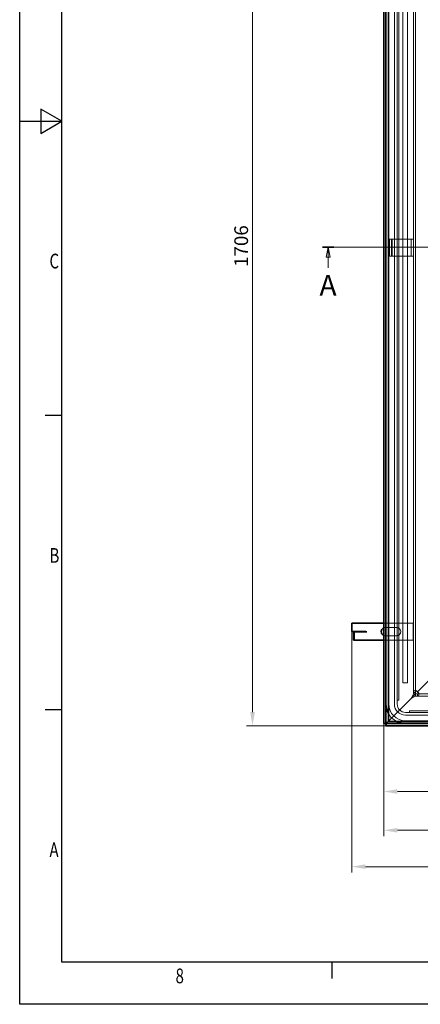
# Model space of a CAD drawing. Units: millimetres. Extents: x -237 to 4218, y -76 to 3074.
# Drawn here: x -237 to 477, y -76 to 1680 of the extents above; entities that cross this region are included whole.
import ezdxf

# ---------------------------------------------------------------- set-up
doc = ezdxf.new("R2010")
doc.units = ezdxf.units.MM
doc.header["$LTSCALE"] = 7
doc.linetypes.add('CHAIN', pattern=[0.3543, 0.2362, -0.0295, 0.0591, -0.0295])
doc.layers.add('AM_0', color=7, linetype='Continuous', lineweight=50)
doc.layers.add('Visible (ISO)', color=7, linetype='Continuous', lineweight=35)
for name, color, linetype, lineweight, true_color in [('AM_BOR', 3, 'Continuous', 25, 0x00ff00), ('Dimension (ISO)', 5, 'Continuous', 9, 0x0000ff), ('Hidden (ISO)', 7, 'Continuous', 9, 0x0080c0), ('Section Line (ISO)', 3, 'CHAIN', 18, 0x00ff00)]:
    doc.layers.add(name, color=color, linetype=linetype, lineweight=lineweight, true_color=true_color)
doc.styles.add('Label Text (ISO)', font='tahoma.ttf')
doc.styles.add('Note Text (ISO)', font='tahoma.ttf')
doc.styles.get("Standard").update_dxf_attribs({"font": 'simplex.shx'})
doc.dimstyles.new('Default (ISO)', dxfattribs={"dimscale": 7, "dimtxt": 3.5, "dimasz": 3.5, "dimexe": 1.5, "dimexo": 0, "dimgap": 1, "dimtad": 1, "dimrnd": 1e-08, "dimtxsty": 'Note Text (ISO)', "dimcen": 0.09, "dimdle": 10, "dimclrd": 256, "dimclre": 256, "dimclrt": 256, "dimazin": 2, "dimtfac": 1.001486, "dimtmove": 0, "dimatfit": 3, "dimfxl": 1, "dimtolj": 1, "dimlwd": -1, "dimlwe": -1, "dimarcsym": 0})

# ---------------------------------------------------------------- blocks, each defined once
blk = doc.blocks.new('2dTransSection0')
at = {"layer": 'Section Line (ISO)', "linetype": 'Continuous'}
for p, q in [((43.31, 181.97), (246.98, 181.97)), ((44.73, 181.97), (44.23, 179.47)), ((44.73, 179.47), (44.73, 181.97)), ((45.23, 179.47), (44.73, 181.97)), ((245.56, 181.97), (245.06, 179.47)), ((245.56, 179.47), (245.56, 181.97)), ((246.06, 179.47), (245.56, 181.97)), ((44.23, 179.47), (45.23, 179.47)), ((44.73, 176.78), (44.73, 179.47)), ((245.06, 179.47), (246.06, 179.47)), ((245.56, 176.78), (245.56, 179.47))]:
    blk.add_line(p, q, dxfattribs=at)
at = {"layer": 'Section Line (ISO)', "linetype": 'Continuous', "lineweight": 35}
for p, q in [((43.31, 181.97), (46.15, 181.97)), ((244.14, 181.97), (246.98, 181.97))]:
    blk.add_line(p, q, dxfattribs=at)
at = {"layer": 'Section Line (ISO)', "linetype": 'Continuous', "flags": 128}
for points in [[(45.23, 179.47), (44.73, 181.97), (44.23, 179.47), (45.23, 179.47)], [(246.06, 179.47), (245.56, 181.97), (245.06, 179.47), (246.06, 179.47)]]:
    blk.add_lwpolyline(points, dxfattribs=at)
at = {"layer": 'Section Line (ISO)'}
for points in [[(45.23, 179.47), (44.73, 181.97), (44.23, 179.47), (45.23, 179.47)], [(246.06, 179.47), (245.56, 181.97), (245.06, 179.47), (246.06, 179.47)]]:
    blk.add_solid(points, dxfattribs=at)
at = {"layer": 'Section Line (ISO)', "char_height": 5.25, "attachment_point": 7, "style": 'Label Text (ISO)'}
for insert in [(42.5, 168.03), (243.33, 168.03)]:
    blk.add_mtext('A', dxfattribs=dict(at, insert=insert))
blk = doc.blocks.new('*D52')
at = {"layer": 'Defpoints', "color": 0, "transparency": 16777216}
for p in [(1653.1, 538.8), (412.1, 424.3), (1653.1, 234)]:
    blk.add_point(p, dxfattribs=at)
at = {"layer": 'Dimension (ISO)', "transparency": 16777216}
for p, q in [((1653.1, 538.8), (1653.1, 223.5)), ((412.1, 424.3), (412.1, 223.5)), ((436.6, 234), (1628.6, 234))]:
    blk.add_line(p, q, dxfattribs=at)
for points in [[(436.6, 238.1), (436.6, 229.9), (412.1, 234)], [(1628.6, 238.1), (1628.6, 229.9), (1653.1, 234)]]:
    blk.add_solid(points, dxfattribs=at)
at = {"layer": 'Dimension (ISO)', "transparency": 16777216, "insert": (999, 266), "char_height": 24.5, "attachment_point": 1, "style": 'Note Text (ISO)'}
blk.add_mtext('\\A1;1241', dxfattribs=at)
blk = doc.blocks.new('*D53')
at = {"layer": 'Defpoints', "color": 0, "transparency": 16777216}
for p in [(178.1, 2126.3), (416.1, 2126.3), (416.1, 420.3)]:
    blk.add_point(p, dxfattribs=at)
at = {"layer": 'Dimension (ISO)', "transparency": 16777216}
for p, q in [((416.1, 2126.3), (167.6, 2126.3)), ((178.1, 444.8), (178.1, 2101.8)), ((416.1, 420.3), (167.6, 420.3))]:
    blk.add_line(p, q, dxfattribs=at)
for points in [[(174, 2101.8), (182.2, 2101.8), (178.1, 2126.3)], [(174, 444.8), (182.2, 444.8), (178.1, 420.3)]]:
    blk.add_solid(points, dxfattribs=at)
at = {"layer": 'Dimension (ISO)', "transparency": 16777216, "insert": (145.6, 1238.9), "char_height": 24.5, "attachment_point": 1, "rotation": 90, "style": 'Note Text (ISO)'}
blk.add_mtext('\\A1;1706', dxfattribs=at)
blk = doc.blocks.new('*D80')
at = {"layer": 'Defpoints', "color": 0, "transparency": 16777216}
for p in [(412.1, 424.3), (1618.1, 424.3), (412.1, 303.2)]:
    blk.add_point(p, dxfattribs=at)
at = {"layer": 'Dimension (ISO)', "transparency": 16777216}
for p, q in [((412.1, 424.3), (412.1, 292.7)), ((1618.1, 424.3), (1618.1, 292.7)), ((1593.6, 303.2), (436.6, 303.2))]:
    blk.add_line(p, q, dxfattribs=at)
for points in [[(436.6, 307.2), (436.6, 299.1), (412.1, 303.2)], [(1593.6, 307.2), (1593.6, 299.1), (1618.1, 303.2)]]:
    blk.add_solid(points, dxfattribs=at)
at = {"layer": 'Dimension (ISO)', "transparency": 16777216, "insert": (980.7, 335.7), "char_height": 24.5, "attachment_point": 1, "style": 'Note Text (ISO)'}
blk.add_mtext('\\A1;1206', dxfattribs=at)
blk = doc.blocks.new('*D81')
at = {"layer": 'Defpoints', "color": 0, "transparency": 16777216}
for p in [(355.1, 588.3), (1685.1, 537.8), (1685.1, 169.1)]:
    blk.add_point(p, dxfattribs=at)
at = {"layer": 'Dimension (ISO)', "transparency": 16777216}
for p, q in [((355.1, 588.3), (355.1, 158.6)), ((1685.1, 537.8), (1685.1, 158.6)), ((379.6, 169.1), (1660.6, 169.1))]:
    blk.add_line(p, q, dxfattribs=at)
for points in [[(379.6, 173.2), (379.6, 165), (355.1, 169.1)], [(1660.6, 173.2), (1660.6, 165), (1685.1, 169.1)]]:
    blk.add_solid(points, dxfattribs=at)
at = {"layer": 'Dimension (ISO)', "transparency": 16777216, "insert": (985.9, 201.6), "char_height": 24.5, "attachment_point": 1, "style": 'Note Text (ISO)'}
blk.add_mtext('\\A1;1330', dxfattribs=at)
blk = doc.blocks.new('A2')
at = {"layer": 'AM_BOR', "color": 22}
for p, q in [((10, 140), (6.1, 140)), ((10, 70), (6.1, 70)), ((74.25, 10), (74.25, 6.1))]:
    blk.add_line(p, q, dxfattribs=at)
blk.add_lwpolyline([(0, 420), (594, 420), (594, 0), (0, 0)], close=True, dxfattribs=at)
at = {"layer": 'AM_BOR', "color": 7, "flags": 128}
blk.add_lwpolyline([(10, 10), (10, 410), (584, 410), (584, 10), (10, 10)], dxfattribs=at)
at = {"layer": 'AM_BOR', "color": 22, "flags": 128}
blk.add_lwpolyline([(0, 210), (10, 210), (5, 212.89), (5, 207.11), (10, 210)], dxfattribs=at)
at = {"layer": 'AM_BOR', "color": 22, "width": 0.75}
for s, p in [('C', (7.08, 175)), ('B', (7.08, 105)), ('A', (7.08, 35)), ('8', (37.08, 5))]:
    blk.add_text(s, height=3.5, dxfattribs=at).set_placement(p)

msp = doc.modelspace()

# ---------------------------------------------------------------- linework, layer by layer
at = {"layer": 'Hidden (ISO)'}
for p, q in [((421.101, 2087.2592), (421.101, 459.2592)), ((431.101, 2087.2592), (431.101, 459.2592)), ((436.101, 2087.2592), (436.101, 459.2592)), ((439.101, 466.2592), (439.101, 2080.2592)), ((465.101, 477.2592), (465.101, 2069.2592)), ((469.101, 2069.2592), (469.101, 477.2592)), ((446.501, 2049.2592), (446.501, 497.2592)), ((454.501, 497.2592), (454.501, 2049.2592)), ((422.321, 1288.2592), (422.321, 1258.2592)), ((422.321, 1288.2592), (426.2101, 1288.2592)), ((426.9172, 1288.2592), (426.2101, 1288.2592)), ((426.2101, 1288.2592), (426.2101, 1258.2592)), ((426.9172, 1288.2592), (465.101, 1288.2592)), ((426.9172, 1258.2592), (426.9172, 1288.2592)), ((461.2119, 1258.2592), (461.2119, 1288.2592)), ((422.321, 1258.2592), (426.2101, 1258.2592)), ((426.2101, 1258.2592), (426.9172, 1258.2592)), ((465.101, 1258.2592), (426.9172, 1258.2592)), ((412.101, 603.2592), (464.601, 603.2592)), ((465.101, 603.2592), (464.601, 603.2592)), ((464.601, 603.2592), (464.601, 573.2592)), ((359.9503, 588.1592), (359.9503, 573.2592)), ((415.101, 595.7592), (435.101, 595.7592)), ((435.101, 580.7592), (415.101, 580.7592)), ((464.601, 573.2592), (412.101, 573.2592)), ((464.601, 573.2592), (465.101, 573.2592)), ((515.101, 523.2592), (473.101, 481.2592)), ((473.101, 481.2592), (515.101, 523.2592)), ((446.501, 497.2592), (454.501, 497.2592)), ((465.101, 477.2592), (462.101, 471.2592)), ((463.101, 471.2592), (469.101, 477.2592)), ((469.101, 477.2592), (463.101, 471.2592)), ((467.753, 479.4791), (465.101, 479.4791)), ((465.101, 477.2597), (469.101, 477.2597)), ((469.101, 477.2592), (465.101, 477.2592)), ((467.6599, 483.0386), (470.3804, 483.0386)), ((469.101, 479.4791), (467.753, 479.4791)), ((469.101, 477.2592), (469.101, 473.2592)), ((469.101, 477.2592), (1561.101, 477.2592)), ((472.2302, 475.9112), (472.2302, 477.2592)), ((472.2302, 473.2592), (472.2302, 475.9112)), ((472.6289, 480.3149), (473.101, 481.2592)), ((473.101, 481.2592), (472.6289, 480.787)), ((472.6289, 480.3149), (472.6289, 480.787)), ((473.101, 481.2592), (472.6964, 481.0569)), ((472.8987, 481.0569), (472.6964, 481.0569)), ((472.8987, 481.0569), (473.101, 481.2592)), ((474.6686, 478.3268), (474.6686, 475.3944)), ((461.101, 469.2592), (420.501, 428.6592)), ((420.501, 428.6592), (461.101, 469.2592)), ((436.101, 466.2592), (439.101, 466.2592)), ((461.101, 469.2592), (463.101, 471.2592)), ((463.101, 471.2592), (461.101, 469.2592)), ((462.101, 471.2592), (461.101, 469.2592)), ((461.101, 469.2592), (463.101, 470.2592)), ((463.101, 470.2592), (469.101, 473.2592)), ((469.101, 473.2592), (1561.101, 473.2592)), ((451.101, 444.2592), (1579.101, 444.2592)), ((451.101, 439.2592), (1579.101, 439.2592)), ((458.101, 447.2592), (458.101, 444.2592)), ((1572.101, 447.2592), (458.101, 447.2592)), ((416.101, 426.2592), (412.101, 424.2592)), ((420.101, 428.2592), (416.101, 426.2592)), ((416.101, 420.2592), (418.101, 424.2592)), ((418.101, 424.2592), (420.101, 428.2592)), ((451.101, 429.2592), (1579.101, 429.2592))]:
    msp.add_line(p, q, dxfattribs=at)
for centre, radius, start, end in [((415.101, 588.2592), 7.5, 90, 113.5781785), ((415.101, 588.2592), 7.5, 246.4218215, 270), ((435.101, 588.2592), 7.5, 270, 90), ((451.101, 459.2592), 30, 180, 270), ((451.101, 459.2592), 20, 180, 270), ((451.101, 459.2592), 15, 180, 270), ((451.101, 459.2592), 35, 209.0394475, 242.3395501)]:
    msp.add_arc(centre, radius, start, end, dxfattribs=at)
for points, knots in [([(472.6964, 481.0569), (471.8961, 481.8502), (470.6947, 482.4649), (469.4895, 482.783), (468.3547, 483.0825), (467.2601, 483.1185), (466.5197, 482.8848), (465.7184, 482.6319), (465.3394, 482.063), (465.1996, 481.2913), (465.1034, 480.7601), (465.101, 480.1358), (465.101, 479.4791)], [2.164707744, 2.164707744, 2.164707744, 2.164707744, 2.802898175, 2.802898175, 2.802898175, 3.403831557, 3.403831557, 3.403831557, 4.054186323, 4.054186323, 4.054186323, 4.501834986, 4.501834986, 4.501834986, 4.501834986]), ([(469.101, 479.4791), (469.101, 480.6841), (469.1015, 481.7688), (469.403, 482.4011), (469.6619, 482.9438), (470.174, 483.1517), (470.8141, 482.9765), (471.5017, 482.7883), (472.2843, 482.1577), (472.7951, 481.2511), (472.8308, 481.1876), (472.8654, 481.1228), (472.8987, 481.0569)], [1.781350321, 1.781350321, 1.781350321, 1.781350321, 2.602786968, 2.602786968, 2.602786968, 3.307962372, 3.307962372, 3.307962372, 4.065412219, 4.065412219, 4.065412219, 4.118477564, 4.118477564, 4.118477564, 4.118477564]), ([(472.6289, 480.787), (473.5724, 480.3295), (474.2693, 479.594), (474.5384, 478.9288), (474.7908, 478.305), (474.6664, 477.7895), (474.1942, 477.5326), (473.7708, 477.3022), (473.0723, 477.2592), (472.2302, 477.2592)], [-0.992354832, -0.992354832, -0.992354832, -0.992354832, -0.24112333, -0.24112333, -0.24112333, 0.463335443, 0.463335443, 0.463335443, 1.094914077, 1.094914077, 1.094914077, 1.094914077]), ([(472.2302, 473.2592), (473.1083, 473.2592), (473.8296, 473.355), (474.2471, 473.8671), (474.6248, 474.3304), (474.7535, 475.1532), (474.6115, 476.172), (474.4569, 477.2807), (473.981, 478.5736), (473.2777, 479.5559), (473.0779, 479.8351), (472.8604, 480.0904), (472.6289, 480.3149)], [-1.094914077, -1.094914077, -1.094914077, -1.094914077, -0.436302724, -0.436302724, -0.436302724, 0.159550795, 0.159550795, 0.159550795, 0.808038186, 0.808038186, 0.808038186, 0.992354832, 0.992354832, 0.992354832, 0.992354832])]:
    msp.add_open_spline(points, degree=3, knots=knots, dxfattribs=at)
at = {"layer": 'Visible (ISO)'}
for p, q in [((412.101, 2122.2592), (412.101, 424.2592)), ((416.101, 2122.2592), (416.101, 424.2592)), ((420.501, 428.2592), (420.501, 2118.2592)), ((355.101, 603.2592), (412.101, 603.2592)), ((355.101, 588.2592), (355.101, 603.2592)), ((355.101, 588.2592), (380.101, 588.2592)), ((358.4503, 588.1592), (358.4503, 573.2592)), ((358.4503, 588.1592), (378.7087, 588.1592)), ((378.7087, 588.1592), (381.7087, 588.1592)), ((380.101, 588.2592), (380.101, 588.1692)), ((380.101, 588.1692), (381.7187, 588.1692)), ((381.7187, 588.1592), (381.7087, 588.1592)), ((381.7187, 588.1692), (381.7187, 588.1592)), ((358.4503, 573.2592), (378.7087, 573.2592)), ((378.7087, 573.2592), (381.7087, 573.2592)), ((412.101, 573.2592), (381.7087, 573.2592)), ((412.101, 424.2592), (416.101, 424.2592)), ((418.101, 426.2592), (416.101, 424.2592)), ((416.101, 424.2592), (418.101, 426.2592)), ((416.101, 424.2592), (416.101, 420.2592)), ((416.101, 424.2592), (1614.101, 424.2592)), ((420.101, 428.2592), (418.101, 426.2592)), ((418.101, 426.2592), (420.101, 428.2592)), ((420.501, 428.6592), (420.101, 428.2592)), ((420.101, 428.2592), (420.501, 428.6592)), ((1610.501, 428.2592), (420.501, 428.2592)), ((416.101, 420.2592), (1614.101, 420.2592))]:
    msp.add_line(p, q, dxfattribs=at)
for centre, radius, start, end in [((415.101, 588.2592), 7.5, 113.5781785, 246.4218215), ((451.101, 459.2592), 35, 180, 209.0394475), ((451.101, 459.2592), 35, 242.3395501, 270)]:
    msp.add_arc(centre, radius, start, end, dxfattribs=at)

# ---------------------------------------------------------------- block references
at = {"layer": 'AM_0', "lineweight": 0, "xscale": 7.5, "yscale": 7.5, "zscale": 7.5}
msp.add_blockref('A2', (-237.3309, -76.3813), dxfattribs=at)
at = {"layer": 'Section Line (ISO)', "xscale": 7, "yscale": 7, "zscale": 7}
msp.add_blockref('2dTransSection0', (0, 0), dxfattribs=at)

# ---------------------------------------------------------------- dimensions: what is measured, and where the dimension line sits
at = {"layer": 'Dimension (ISO)'}
for base, p1, p2, angle, picture, middle in [((178.101, 2126.2592), (416.101, 420.2592), (416.101, 2126.2592), 270, '*D53', (178.101, 1273.2592)), ((1685.101, 169.1276), (355.101, 588.2592), (1685.101, 537.8092), 180, '*D81', (1020.101, 169.1276)), ((1653.101, 234.0132), (412.101, 424.2592), (1653.101, 538.7592), 180, '*D52', (1032.601, 234.0132)), ((412.101, 303.1655), (1618.101, 424.2592), (412.101, 424.2592), 180, '*D80', (1015.101, 303.1655))]:
    dim = msp.add_linear_dim(base=base, p1=p1, p2=p2, angle=angle, dimstyle='Default (ISO)', override={"dimgap": 1, "dimdec": 2, "dimtol": 0, "dimlim": 0, "dimtp": 0, "dimtm": 0, "dimtdec": 2, "dimtofl": 0, "dimatfit": 1}, dxfattribs=at)
    dim.commit()
    dim.dimension.update_dxf_attribs({"geometry": picture, "text_midpoint": middle, "dimtype": 160})

doc.saveas('drawing.dxf')
